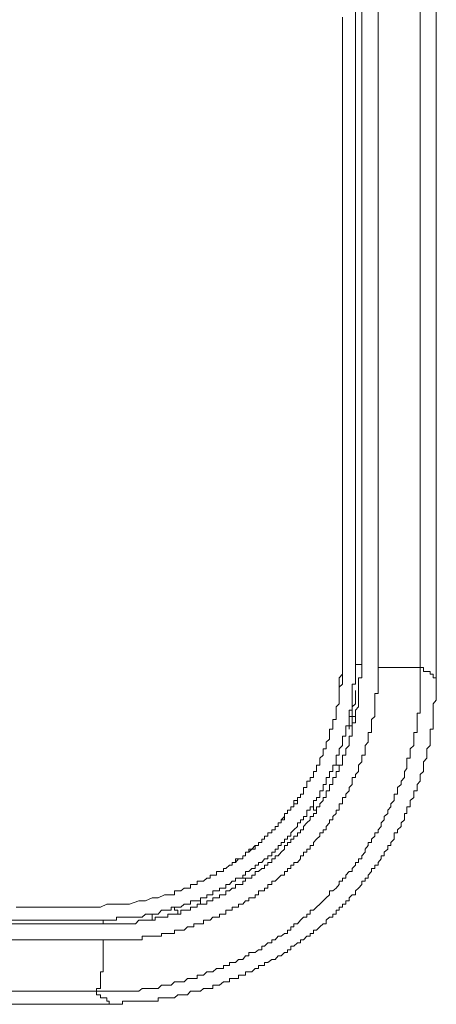
# Model space of a CAD drawing. Units: inches. Extents: x -394 to 2629, y -1225 to 591.
# Drawn here: x 303 to 318, y -569 to -532 of the extents above; entities that cross this region are included whole.
import ezdxf

# ---------------------------------------------------------------- set-up
doc = ezdxf.new("R2010")
doc.units = ezdxf.units.IN
doc.header["$MEASUREMENT"] = 0
doc.layers.add('图层 1', color=7, linetype='Continuous')

msp = doc.modelspace()

# ---------------------------------------------------------------- linework, layer by layer
at = {"layer": '图层 1', "color": 7, "lineweight": 5}
for points in [[(318.147, -556.871), (318.147, -517.142)], [(315.973, -556.493), (315.973, -517.508)], [(317.545, -517.508), (317.545, -556.493)], [(315.122, -556.375), (315.122, -517.65)], [(315.37, -517.65), (315.37, -556.375)], [(314.638, -532.232), (314.638, -532.599), (314.638, -532.965), (314.638, -533.32), (314.638, -533.922), (314.638, -534.655), (314.638, -535.376), (314.638, -536.711), (314.638, -538.035), (314.638, -538.755), (314.638, -539.382), (314.638, -540.091), (314.638, -540.445), (314.638, -540.812), (314.638, -541.048), (314.638, -541.402), (314.638, -541.781), (314.638, -542.135), (314.638, -542.383), (314.638, -542.75), (314.638, -543.104), (314.638, -543.34), (314.638, -543.707), (314.638, -544.073), (314.638, -544.31), (314.638, -544.676), (314.638, -545.054), (314.638, -545.279), (314.638, -545.645), (314.638, -545.869), (314.638, -546.236), (314.638, -546.484), (314.638, -546.85), (314.638, -547.075), (314.638, -547.465), (314.638, -547.689), (314.638, -547.937), (314.638, -548.28), (314.638, -548.552), (314.638, -548.67), (314.638, -548.788), (314.638, -548.895), (314.638, -549.143), (314.638, -549.261), (314.638, -549.379), (314.638, -549.509), (314.638, -549.639), (314.638, -549.745), (314.638, -549.864), (314.638, -549.982), (314.638, -550.1), (314.638, -550.23), (314.638, -550.348), (314.638, -550.466), (314.638, -550.596), (314.638, -550.703), (314.638, -550.821), (314.638, -550.951), (314.638, -551.069), (314.638, -551.199), (314.638, -551.317), (314.638, -551.435), (314.638, -551.553), (314.638, -551.672), (314.638, -551.79), (314.638, -551.92), (314.638, -552.038), (314.638, -552.156), (314.638, -552.286), (314.638, -552.404), (314.638, -552.522), (314.638, -552.629), (314.638, -552.759), (314.638, -552.877), (314.638, -552.995), (314.638, -553.125), (314.638, -553.255), (314.638, -553.385), (314.638, -553.503), (314.638, -553.598), (314.638, -553.716), (314.638, -553.834), (314.638, -553.952), (314.638, -554.094), (314.638, -554.212), (314.638, -554.33), (314.638, -554.472), (314.638, -554.567), (314.638, -554.685), (314.638, -554.815), (314.638, -554.933), (314.638, -555.051), (314.638, -555.181), (314.638, -555.299), (314.638, -555.418), (314.638, -555.536), (314.638, -555.654), (314.638, -555.784), (314.638, -555.902), (314.638, -556.02), (314.638, -556.15), (314.638, -556.268), (314.638, -556.375), (314.638, -556.635), (314.638, -556.741), (314.638, -556.871), (314.638, -557.108), (314.519, -557.226), (314.519, -557.462), (314.519, -557.592), (314.519, -557.84), (314.401, -557.958)], [(314.638, -532.232), (314.638, -532.599), (314.638, -532.965), (314.638, -533.32), (314.638, -533.922), (314.638, -534.655), (314.638, -535.376), (314.638, -536.711), (314.638, -538.035), (314.638, -538.755), (314.638, -539.382), (314.638, -540.091), (314.638, -540.445), (314.638, -540.812), (314.638, -541.048), (314.638, -541.402), (314.638, -541.781), (314.638, -542.135), (314.638, -542.383), (314.638, -542.75), (314.638, -543.104), (314.638, -543.34), (314.638, -543.707), (314.638, -544.073), (314.638, -544.31), (314.638, -544.676), (314.638, -545.054), (314.638, -545.279), (314.638, -545.645), (314.638, -545.869), (314.638, -546.236), (314.638, -546.484), (314.638, -546.85), (314.638, -547.075), (314.638, -547.465), (314.638, -547.689), (314.638, -547.937), (314.638, -548.28), (314.638, -548.552), (314.638, -548.67), (314.638, -548.788), (314.638, -548.895), (314.638, -549.143), (314.638, -549.261), (314.638, -549.379), (314.638, -549.509), (314.638, -549.639), (314.638, -549.745), (314.638, -549.864), (314.638, -549.982), (314.638, -550.1), (314.638, -550.23), (314.638, -550.348), (314.638, -550.466), (314.638, -550.596), (314.638, -550.703), (314.638, -550.821), (314.638, -550.951), (314.638, -551.069), (314.638, -551.199), (314.638, -551.317), (314.638, -551.435), (314.638, -551.553), (314.638, -551.672), (314.638, -551.79), (314.638, -551.92), (314.638, -552.038), (314.638, -552.156), (314.638, -552.286), (314.638, -552.404), (314.638, -552.522), (314.638, -552.629), (314.638, -552.759), (314.638, -552.877), (314.638, -552.995), (314.638, -553.125), (314.638, -553.255), (314.638, -553.385), (314.638, -553.503), (314.638, -553.598), (314.638, -553.716), (314.638, -553.834), (314.638, -553.952), (314.638, -554.094), (314.638, -554.212), (314.638, -554.33), (314.638, -554.472), (314.638, -554.567), (314.638, -554.685), (314.638, -554.815), (314.638, -554.933), (314.638, -555.051), (314.638, -555.181), (314.638, -555.299), (314.638, -555.418), (314.638, -555.536), (314.638, -555.654), (314.638, -555.784), (314.638, -555.902), (314.638, -556.02), (314.638, -556.15), (314.638, -556.268), (314.638, -556.375), (314.638, -556.635), (314.638, -556.741), (314.519, -556.871), (314.519, -557.108), (314.519, -557.226), (314.519, -557.462), (314.519, -557.592), (314.519, -557.84), (314.401, -557.958)], [(317.545, -556.493), (317.545, -556.635), (317.545, -556.741), (317.545, -556.871), (317.545, -556.989), (317.545, -557.108), (317.545, -557.226), (317.545, -557.344), (317.545, -557.462), (317.545, -557.592), (317.545, -557.71), (317.545, -557.84), (317.545, -557.958), (317.545, -558.077), (317.545, -558.195), (317.426, -558.195), (317.426, -558.313), (317.426, -558.431), (317.426, -558.549), (317.426, -558.667), (317.426, -558.786), (317.426, -558.916), (317.308, -558.916), (317.308, -559.046), (317.308, -559.164), (317.308, -559.27), (317.308, -559.4), (317.167, -559.518), (317.167, -559.648), (317.167, -559.755), (317.167, -559.873), (317.048, -559.873), (317.048, -560.003), (317.048, -560.133), (317.048, -560.251), (316.954, -560.369), (316.954, -560.487), (316.954, -560.594), (316.836, -560.735), (316.836, -560.854), (316.694, -560.972), (316.694, -561.09), (316.694, -561.22), (316.576, -561.22), (316.576, -561.338), (316.576, -561.456), (316.446, -561.574), (316.446, -561.693), (316.339, -561.811), (316.339, -561.941), (316.198, -562.047), (316.198, -562.177), (316.091, -562.283), (316.091, -562.425), (315.973, -562.543), (315.973, -562.662), (315.855, -562.662), (315.855, -562.78), (315.725, -562.898), (315.725, -563.016), (315.607, -563.016), (315.607, -563.134), (315.488, -563.264), (315.488, -563.382), (315.37, -563.512), (315.37, -563.631), (315.24, -563.631), (315.24, -563.761), (315.122, -563.761), (315.122, -563.867), (315.004, -563.985), (315.004, -564.103), (314.886, -564.103), (314.768, -564.233), (314.768, -564.351), (314.638, -564.351), (314.638, -564.458), (314.519, -564.458), (314.519, -564.588), (314.401, -564.718), (314.283, -564.824), (314.153, -564.824), (314.153, -564.966), (314.035, -565.084), (313.917, -565.19), (313.799, -565.32), (313.669, -565.427), (313.562, -565.545), (313.432, -565.545), (313.432, -565.687), (313.314, -565.687), (313.314, -565.805), (313.184, -565.805), (313.078, -565.911), (312.96, -566.053), (312.83, -566.053), (312.83, -566.159), (312.711, -566.159), (312.711, -566.289), (312.593, -566.289), (312.593, -566.408), (312.475, -566.408), (312.345, -566.514), (312.239, -566.514), (312.121, -566.644), (312.002, -566.644), (312.002, -566.762), (311.849, -566.762), (311.731, -566.88), (311.624, -566.88), (311.624, -567.022), (311.506, -567.022), (311.376, -567.128), (311.258, -567.128), (311.14, -567.128), (311.14, -567.247), (311.022, -567.247), (310.915, -567.377), (310.762, -567.377), (310.643, -567.495), (310.525, -567.495), (310.419, -567.495), (310.419, -567.601), (310.289, -567.601), (310.194, -567.601), (310.194, -567.719), (310.053, -567.719), (309.934, -567.719), (309.804, -567.849), (309.698, -567.849), (309.58, -567.849), (309.45, -567.967), (309.332, -567.967), (309.214, -567.967), (309.214, -568.086), (309.084, -568.086), (308.965, -568.086), (308.847, -568.086), (308.729, -568.216), (308.599, -568.216), (308.493, -568.216), (308.363, -568.216), (308.245, -568.346), (308.115, -568.346), (307.996, -568.346), (307.878, -568.346), (307.76, -568.464), (307.642, -568.464), (307.536, -568.464), (307.406, -568.464), (307.287, -568.464), (307.157, -568.464), (307.039, -568.57), (306.909, -568.57), (306.791, -568.57), (306.685, -568.57), (306.567, -568.57), (306.425, -568.57), (306.307, -568.57), (306.2, -568.57), (306.07, -568.57), (305.928, -568.57), (305.834, -568.57), (305.704, -568.57), (305.598, -568.57), (305.456, -568.57)], [(305.704, -566.644), (305.834, -566.644), (305.928, -566.644), (306.07, -566.644), (306.2, -566.644), (306.307, -566.644), (306.425, -566.644), (306.567, -566.644), (306.685, -566.644), (306.791, -566.644), (306.909, -566.644), (307.039, -566.644), (307.157, -566.644), (307.157, -566.514), (307.287, -566.514), (307.406, -566.514), (307.536, -566.514), (307.642, -566.514), (307.76, -566.514), (307.878, -566.514), (307.878, -566.408), (307.996, -566.408), (308.115, -566.408), (308.245, -566.408), (308.363, -566.408), (308.363, -566.289), (308.493, -566.289), (308.599, -566.289), (308.729, -566.289), (308.847, -566.159), (308.965, -566.159), (309.084, -566.159), (309.084, -566.053), (309.214, -566.053), (309.332, -566.053), (309.45, -566.053), (309.45, -565.911), (309.58, -565.911), (309.698, -565.911), (309.804, -565.805), (309.934, -565.805), (310.053, -565.805), (310.053, -565.687), (310.194, -565.687), (310.289, -565.687), (310.289, -565.545), (310.419, -565.545), (310.525, -565.545), (310.525, -565.427), (310.643, -565.427), (310.762, -565.427), (310.762, -565.32), (310.915, -565.32), (311.022, -565.19), (311.14, -565.19), (311.14, -565.084), (311.258, -565.084), (311.376, -565.084), (311.376, -564.966), (311.506, -564.966), (311.506, -564.824), (311.624, -564.824), (311.731, -564.824), (311.731, -564.718), (311.849, -564.718), (311.849, -564.588), (312.002, -564.588), (312.002, -564.458), (312.121, -564.458), (312.239, -564.351), (312.345, -564.233), (312.475, -564.233), (312.475, -564.103), (312.593, -564.103), (312.593, -563.985), (312.711, -563.985), (312.711, -563.867), (312.83, -563.867), (312.83, -563.761), (312.96, -563.761), (313.078, -563.631), (313.078, -563.512), (313.184, -563.512), (313.184, -563.382), (313.314, -563.382), (313.314, -563.264), (313.432, -563.264), (313.432, -563.134), (313.562, -563.134), (313.562, -563.016), (313.669, -562.898), (313.799, -562.78), (313.799, -562.662), (313.917, -562.662), (313.917, -562.543), (314.035, -562.543), (314.035, -562.425), (314.153, -562.283), (314.153, -562.177), (314.283, -562.177), (314.283, -562.047), (314.401, -561.941), (314.401, -561.811), (314.519, -561.811), (314.519, -561.693), (314.519, -561.574), (314.638, -561.574), (314.638, -561.456), (314.638, -561.338), (314.768, -561.338), (314.768, -561.22), (314.886, -561.09), (314.886, -560.972), (315.004, -560.854), (315.004, -560.735), (315.004, -560.594), (315.122, -560.594), (315.122, -560.487), (315.24, -560.369), (315.24, -560.251), (315.24, -560.133), (315.37, -560.003), (315.37, -559.873), (315.37, -559.755), (315.488, -559.755), (315.488, -559.648), (315.488, -559.518), (315.488, -559.4), (315.607, -559.27), (315.607, -559.164), (315.607, -559.046), (315.607, -558.916), (315.725, -558.916), (315.725, -558.786), (315.725, -558.667), (315.725, -558.549), (315.725, -558.431), (315.855, -558.313), (315.855, -558.195), (315.855, -558.077), (315.855, -557.958), (315.855, -557.84), (315.855, -557.71), (315.855, -557.592), (315.855, -557.462), (315.973, -557.462), (315.973, -557.344), (315.973, -557.226), (315.973, -557.108), (315.973, -556.989), (315.973, -556.871), (315.973, -556.741), (315.973, -556.635), (315.973, -556.493)], [(314.886, -558.313), (314.886, -558.195), (314.886, -558.077), (315.004, -558.077), (315.004, -557.958), (315.004, -557.84), (315.004, -557.71), (315.004, -557.592), (315.004, -557.462), (315.004, -557.344), (315.004, -557.226), (315.004, -557.108), (315.122, -557.108), (315.122, -556.989), (315.122, -556.871), (315.122, -556.741), (315.122, -556.635), (315.122, -556.493), (315.122, -556.375)], [(315.37, -556.375), (315.122, -556.375)], [(315.37, -556.375), (315.37, -556.493), (315.37, -556.635), (315.37, -556.741), (315.37, -556.871), (315.24, -556.871), (315.24, -556.989), (315.24, -557.108), (315.24, -557.226), (315.24, -557.344), (315.24, -557.462), (315.24, -557.592), (315.24, -557.71), (315.24, -557.84), (315.24, -557.958), (315.122, -558.077), (315.122, -558.195), (315.122, -558.313)], [(317.545, -556.493), (315.973, -556.493)], [(317.545, -556.493), (317.663, -556.493), (317.663, -556.635), (317.793, -556.635), (317.923, -556.635), (317.923, -556.741), (318.029, -556.741), (318.029, -556.871), (318.147, -556.871)], [(305.928, -569.055), (306.07, -569.055), (306.2, -569.055), (306.307, -569.055), (306.425, -569.055), (306.425, -568.936), (306.567, -568.936), (306.685, -568.936), (306.791, -568.936), (306.909, -568.936), (307.039, -568.936), (307.157, -568.936), (307.287, -568.936), (307.406, -568.936), (307.536, -568.936), (307.642, -568.936), (307.76, -568.936), (307.76, -568.818), (307.878, -568.818), (307.996, -568.818), (308.115, -568.818), (308.245, -568.818), (308.363, -568.818), (308.493, -568.7), (308.599, -568.7), (308.729, -568.7), (308.847, -568.7), (308.965, -568.57), (309.084, -568.57), (309.214, -568.57), (309.332, -568.57), (309.45, -568.464), (309.58, -568.464), (309.698, -568.464), (309.804, -568.464), (309.804, -568.346), (309.934, -568.346), (310.053, -568.346), (310.194, -568.216), (310.289, -568.216), (310.419, -568.216), (310.419, -568.086), (310.525, -568.086), (310.643, -568.086), (310.762, -568.086), (310.762, -567.967), (310.915, -567.967), (311.022, -567.967), (311.022, -567.849), (311.14, -567.849), (311.258, -567.849), (311.376, -567.719), (311.506, -567.719), (311.506, -567.601), (311.624, -567.601), (311.731, -567.601), (311.731, -567.495), (311.849, -567.495), (312.002, -567.377), (312.121, -567.377), (312.239, -567.247), (312.345, -567.247), (312.475, -567.128), (312.593, -567.128), (312.593, -567.022), (312.711, -567.022), (312.711, -566.88), (312.83, -566.88), (312.96, -566.762), (313.078, -566.762), (313.078, -566.644), (313.184, -566.644), (313.314, -566.514), (313.432, -566.514), (313.432, -566.408), (313.562, -566.408), (313.562, -566.289), (313.669, -566.289), (313.799, -566.159), (313.917, -566.053), (314.035, -566.053), (314.035, -565.911), (314.153, -565.805), (314.283, -565.805), (314.283, -565.687), (314.401, -565.687), (314.401, -565.545), (314.519, -565.545), (314.519, -565.427), (314.638, -565.427), (314.638, -565.32), (314.768, -565.32), (314.768, -565.19), (314.886, -565.19), (314.886, -565.084), (315.004, -564.966), (315.122, -564.966), (315.122, -564.824), (315.24, -564.718), (315.37, -564.588), (315.37, -564.458), (315.488, -564.458), (315.488, -564.351), (315.607, -564.351), (315.607, -564.233), (315.725, -564.103), (315.725, -563.985), (315.855, -563.985), (315.855, -563.867), (315.973, -563.867), (315.973, -563.761), (316.091, -563.631), (316.091, -563.512), (316.198, -563.512), (316.198, -563.382), (316.339, -563.264), (316.339, -563.134), (316.446, -563.134), (316.446, -563.016), (316.576, -562.898), (316.576, -562.78), (316.576, -562.662), (316.694, -562.662), (316.694, -562.543), (316.836, -562.425), (316.836, -562.283), (316.954, -562.177), (316.954, -562.047), (316.954, -561.941), (317.048, -561.941), (317.048, -561.811), (317.048, -561.693), (317.167, -561.693), (317.167, -561.574), (317.167, -561.456), (317.308, -561.338), (317.308, -561.22), (317.308, -561.09), (317.426, -561.09), (317.426, -560.972), (317.426, -560.854), (317.545, -560.735), (317.545, -560.594), (317.545, -560.487), (317.663, -560.369), (317.663, -560.251), (317.663, -560.133), (317.663, -560.003), (317.793, -559.873), (317.793, -559.755), (317.793, -559.648), (317.793, -559.518), (317.923, -559.4), (317.923, -559.27), (317.923, -559.164), (317.923, -559.046), (317.923, -558.916), (317.923, -558.786), (318.029, -558.786), (318.029, -558.667), (318.029, -558.549), (318.029, -558.431), (318.029, -558.313), (318.029, -558.195), (318.029, -558.077), (318.029, -557.958), (318.029, -557.84), (318.147, -557.71), (318.147, -557.592), (318.147, -557.462), (318.147, -557.344), (318.147, -557.226), (318.147, -557.108), (318.147, -556.989), (318.147, -556.871)], [(315.122, -557.344), (315.122, -557.462), (315.122, -557.592), (315.122, -557.71), (315.122, -557.84), (315.004, -557.958), (315.004, -558.077), (315.004, -558.195), (315.004, -558.313), (315.004, -558.431), (315.004, -558.549), (315.004, -558.667), (314.886, -558.667), (314.886, -558.786)], [(314.401, -557.958), (314.401, -558.077), (314.401, -558.195), (314.401, -558.313), (314.401, -558.431), (314.283, -558.431), (314.283, -558.549), (314.283, -558.667), (314.283, -558.786), (314.153, -558.786), (314.153, -558.916), (314.153, -559.046), (314.153, -559.164), (314.035, -559.27), (314.035, -559.4), (314.035, -559.518), (313.917, -559.518), (313.917, -559.648)], [(314.401, -560.003), (314.401, -559.873), (314.401, -559.755), (314.519, -559.755), (314.519, -559.648), (314.519, -559.518), (314.638, -559.4), (314.638, -559.27), (314.638, -559.164), (314.638, -559.046), (314.768, -559.046), (314.768, -558.916), (314.768, -558.786), (314.768, -558.667), (314.886, -558.667), (314.886, -558.549), (314.886, -558.431), (314.886, -558.313)], [(315.122, -558.313), (315.122, -558.431), (315.122, -558.549), (315.004, -558.549), (315.004, -558.667), (315.004, -558.786), (315.004, -558.916), (315.004, -559.046), (314.886, -559.046), (314.886, -559.164), (314.886, -559.27), (314.886, -559.4), (314.768, -559.518), (314.768, -559.648), (314.768, -559.755), (314.638, -559.755), (314.638, -559.873), (314.638, -560.003), (314.638, -560.133), (314.519, -560.133)], [(315.122, -558.313), (315.004, -558.313), (314.886, -558.313)], [(313.917, -559.648), (313.917, -559.755), (313.799, -559.873), (313.799, -560.003), (313.799, -560.133), (313.669, -560.133), (313.669, -560.251), (313.669, -560.369), (313.562, -560.369), (313.562, -560.487)], [(313.432, -561.693), (313.562, -561.693), (313.562, -561.574), (313.562, -561.456), (313.669, -561.456), (313.669, -561.338), (313.799, -561.338), (313.799, -561.22), (313.799, -561.09), (313.917, -561.09), (313.917, -560.972), (313.917, -560.854), (314.035, -560.854), (314.035, -560.735), (314.035, -560.594), (314.153, -560.594), (314.153, -560.487), (314.153, -560.369), (314.283, -560.369), (314.283, -560.251), (314.283, -560.133), (314.401, -560.133), (314.401, -560.003)], [(314.519, -560.133), (314.519, -560.251), (314.519, -560.369), (314.401, -560.369), (314.401, -560.487), (314.401, -560.594), (314.283, -560.594), (314.283, -560.735), (314.283, -560.854), (314.153, -560.854), (314.153, -560.972), (314.153, -561.09), (314.035, -561.09), (314.035, -561.22), (314.035, -561.338), (313.917, -561.338), (313.917, -561.456), (313.799, -561.574), (313.799, -561.693), (313.669, -561.693), (313.669, -561.811)], [(314.519, -560.133), (314.401, -560.133), (314.401, -560.003)], [(313.562, -560.487), (313.562, -560.594), (313.432, -560.594), (313.432, -560.735), (313.314, -560.735), (313.314, -560.854), (313.314, -560.972), (313.184, -560.972), (313.184, -561.09), (313.184, -561.22), (313.078, -561.22), (313.078, -561.338)], [(313.078, -561.338), (312.96, -561.338), (312.96, -561.456), (312.83, -561.456), (312.83, -561.574), (312.83, -561.693), (312.711, -561.693), (312.711, -561.811), (312.593, -561.811), (312.593, -561.941), (312.475, -561.941), (312.475, -562.047), (312.345, -562.177), (312.345, -562.283), (312.239, -562.283), (312.239, -562.425), (312.121, -562.425), (312.121, -562.543), (312.002, -562.543), (312.002, -562.662), (311.849, -562.662), (311.849, -562.78), (311.731, -562.78), (311.731, -562.898), (311.624, -562.898), (311.624, -563.016), (311.506, -563.016), (311.506, -563.134), (311.376, -563.134), (311.258, -563.264), (311.14, -563.264), (311.14, -563.382), (311.022, -563.382), (311.022, -563.512), (310.915, -563.512), (310.915, -563.631), (310.762, -563.631), (310.643, -563.631), (310.643, -563.761), (310.525, -563.761), (310.525, -563.867), (310.419, -563.867)], [(313.078, -561.338), (312.96, -561.338), (312.96, -561.456), (312.96, -561.574), (312.83, -561.574), (312.83, -561.693), (312.711, -561.693), (312.711, -561.811), (312.593, -561.811), (312.593, -561.941), (312.475, -561.941), (312.475, -562.047), (312.475, -562.177), (312.345, -562.177), (312.345, -562.283), (312.239, -562.283), (312.239, -562.425), (312.121, -562.425), (312.121, -562.543), (312.002, -562.543), (312.002, -562.662), (311.849, -562.662), (311.849, -562.78), (311.731, -562.78), (311.731, -562.898), (311.624, -562.898), (311.624, -563.016), (311.506, -563.016), (311.506, -563.134), (311.376, -563.134), (311.376, -563.264), (311.258, -563.264), (311.14, -563.382), (311.022, -563.382), (311.022, -563.512), (310.915, -563.512), (310.915, -563.631), (310.762, -563.631), (310.643, -563.761), (310.525, -563.761), (310.525, -563.867)], [(310.915, -564.351), (310.915, -564.233), (311.022, -564.233), (311.022, -564.103), (311.14, -564.103), (311.258, -563.985), (311.376, -563.985), (311.376, -563.867), (311.506, -563.867), (311.506, -563.761), (311.624, -563.761), (311.731, -563.631), (311.849, -563.631), (311.849, -563.512), (312.002, -563.512), (312.002, -563.382), (312.121, -563.382), (312.121, -563.264), (312.239, -563.264), (312.239, -563.134), (312.345, -563.134), (312.345, -563.016), (312.475, -563.016), (312.475, -562.898), (312.593, -562.898), (312.593, -562.78), (312.711, -562.78), (312.711, -562.662), (312.83, -562.543), (312.96, -562.425), (312.96, -562.283), (313.078, -562.283), (313.078, -562.177), (313.184, -562.177), (313.184, -562.047), (313.314, -562.047), (313.314, -561.941), (313.314, -561.811), (313.432, -561.811), (313.432, -561.693)], [(313.669, -561.811), (313.669, -561.941), (313.562, -561.941), (313.562, -562.047), (313.432, -562.047), (313.432, -562.177), (313.314, -562.283), (313.184, -562.425), (313.184, -562.543), (313.078, -562.543), (313.078, -562.662), (312.96, -562.662), (312.96, -562.78), (312.83, -562.78), (312.83, -562.898), (312.711, -562.898), (312.711, -563.016), (312.593, -563.016), (312.593, -563.134), (312.475, -563.134), (312.475, -563.264), (312.345, -563.382), (312.239, -563.512), (312.121, -563.512), (312.121, -563.631), (312.002, -563.631), (312.002, -563.761), (311.849, -563.761), (311.849, -563.867), (311.731, -563.867), (311.731, -563.985), (311.624, -563.985), (311.506, -564.103), (311.376, -564.103), (311.376, -564.233), (311.258, -564.233), (311.258, -564.351), (311.14, -564.351), (311.022, -564.351), (311.022, -564.458)], [(313.669, -561.811), (313.562, -561.811), (313.562, -561.693), (313.432, -561.693)], [(310.525, -563.867), (310.419, -563.867), (310.289, -563.985), (310.194, -563.985), (310.194, -564.103), (310.053, -564.103), (309.934, -564.103), (309.934, -564.233), (309.804, -564.233), (309.698, -564.233), (309.698, -564.351), (309.58, -564.351), (309.45, -564.458), (309.332, -564.458), (309.214, -564.458), (309.214, -564.588), (309.084, -564.588), (308.965, -564.588), (308.965, -564.718), (308.847, -564.718)], [(309.214, -565.19), (309.332, -565.19), (309.332, -565.084), (309.45, -565.084), (309.58, -565.084), (309.58, -564.966), (309.698, -564.966), (309.804, -564.966), (309.804, -564.824), (309.934, -564.824), (310.053, -564.824), (310.053, -564.718), (310.194, -564.718), (310.289, -564.718), (310.289, -564.588), (310.419, -564.588), (310.525, -564.458), (310.643, -564.458), (310.643, -564.351), (310.762, -564.351), (310.915, -564.351)], [(311.022, -564.458), (310.915, -564.458), (310.915, -564.588), (310.762, -564.588), (310.643, -564.588), (310.643, -564.718), (310.525, -564.718), (310.419, -564.824), (310.289, -564.824), (310.289, -564.966), (310.194, -564.966), (310.053, -564.966), (310.053, -565.084), (309.934, -565.084), (309.804, -565.084), (309.804, -565.19), (309.698, -565.19), (309.58, -565.19), (309.58, -565.32), (309.45, -565.32), (309.332, -565.32)], [(311.022, -564.458), (311.022, -564.351), (310.915, -564.351)], [(307.996, -564.966), (307.76, -565.084), (307.536, -565.084), (307.287, -565.19), (307.157, -565.19), (307.039, -565.19), (306.685, -565.32), (306.425, -565.32), (306.2, -565.32), (305.834, -565.32), (305.598, -565.427), (305.456, -565.427), (305.361, -565.427), (305.219, -565.427), (305.101, -565.427), (304.971, -565.427), (304.865, -565.427), (304.735, -565.427), (304.617, -565.427), (304.499, -565.427), (304.38, -565.427), (304.25, -565.427), (304.132, -565.427), (304.014, -565.427), (303.789, -565.427), (303.648, -565.427), (303.529, -565.427), (303.293, -565.427), (303.163, -565.427), (303.045, -565.427), (302.82, -565.427), (302.679, -565.427), (302.454, -565.427)], [(308.847, -564.718), (308.729, -564.718), (308.599, -564.824), (308.493, -564.824), (308.363, -564.824), (308.363, -564.966), (308.245, -564.966), (308.115, -564.966), (307.996, -564.966)], [(308.363, -565.427), (308.493, -565.427), (308.599, -565.427), (308.729, -565.32), (308.847, -565.32), (308.965, -565.32), (308.965, -565.19), (309.084, -565.19), (309.214, -565.19)], [(309.332, -565.32), (309.214, -565.32), (309.214, -565.427), (309.084, -565.427), (308.965, -565.427), (308.965, -565.545), (308.847, -565.545), (308.729, -565.545), (308.599, -565.545), (308.599, -565.687), (308.493, -565.687)], [(309.332, -565.32), (309.332, -565.19), (309.214, -565.19)], [(305.598, -565.911), (305.704, -565.911), (305.834, -565.911), (305.928, -565.911), (306.07, -565.911), (306.2, -565.911), (306.2, -565.805), (306.307, -565.805), (306.425, -565.805), (306.567, -565.805), (306.685, -565.805), (306.791, -565.805), (306.909, -565.805), (307.039, -565.805), (307.157, -565.805), (307.287, -565.687), (307.406, -565.687), (307.536, -565.687)], [(307.536, -565.687), (307.642, -565.687), (307.76, -565.687), (307.878, -565.545), (307.996, -565.545), (308.115, -565.545), (308.245, -565.545), (308.245, -565.427), (308.363, -565.427)], [(307.536, -565.911), (307.536, -565.805), (307.536, -565.687)], [(308.493, -565.687), (308.363, -565.687), (308.245, -565.687), (308.115, -565.687), (308.115, -565.805), (307.996, -565.805), (307.878, -565.805), (307.76, -565.805), (307.642, -565.805), (307.642, -565.911), (307.536, -565.911)], [(308.493, -565.687), (308.493, -565.545), (308.363, -565.545), (308.363, -565.427)], [(97.781, -565.911), (305.598, -565.911)], [(305.704, -566.053), (97.781, -566.053)], [(305.704, -566.053), (305.704, -565.911), (305.598, -565.911)], [(307.536, -565.911), (307.406, -565.911), (307.287, -565.911), (307.157, -565.911), (307.039, -565.911), (306.909, -566.053), (306.791, -566.053), (306.685, -566.053), (306.567, -566.053), (306.425, -566.053), (306.307, -566.053), (306.2, -566.053), (306.07, -566.053), (305.928, -566.053), (305.834, -566.053), (305.704, -566.053)], [(97.781, -566.644), (305.704, -566.644)], [(305.456, -568.57), (305.456, -568.464), (305.598, -568.464), (305.598, -568.346), (305.598, -568.216), (305.598, -568.086), (305.598, -567.967), (305.598, -567.849), (305.704, -567.849), (305.704, -567.719), (305.704, -567.601), (305.704, -567.495), (305.704, -567.377), (305.704, -567.247), (305.704, -567.128), (305.704, -567.022), (305.704, -566.88), (305.704, -566.762), (305.704, -566.644)], [(305.456, -568.57), (97.403, -568.57)], [(305.928, -569.055), (305.928, -568.936), (305.834, -568.936), (305.834, -568.818), (305.704, -568.818), (305.598, -568.818), (305.598, -568.7), (305.456, -568.7), (305.456, -568.57)], [(96.918, -569.055), (305.928, -569.055)]]:
    msp.add_lwpolyline(points, dxfattribs=at)

doc.saveas('drawing.dxf')
